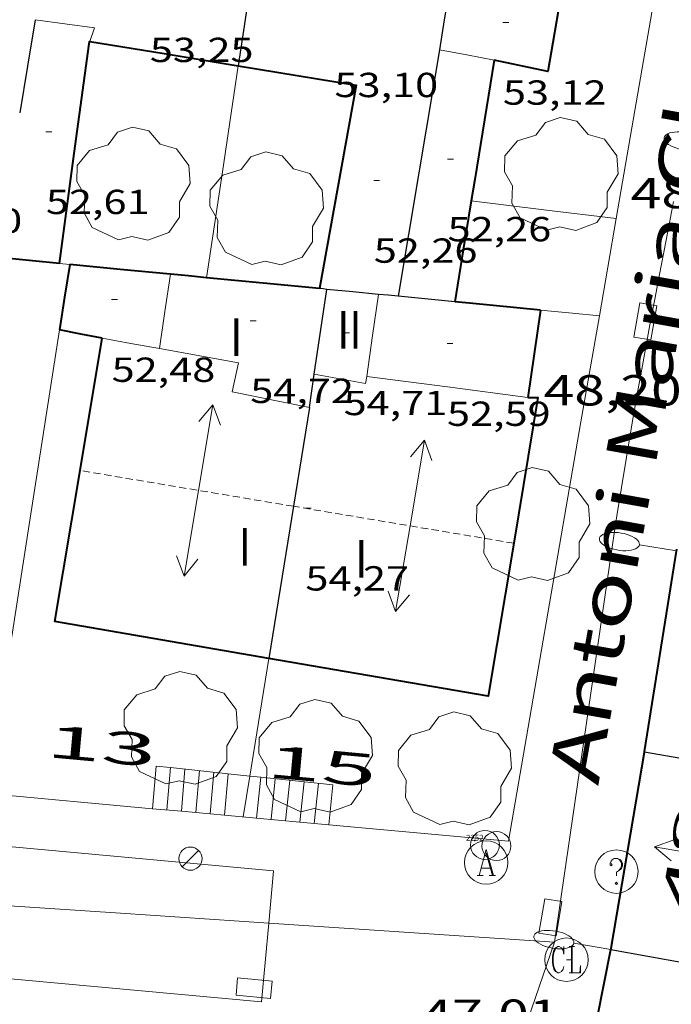
# Model space of a CAD drawing. Units: inches. Extents: x 453994 to 455009, y 4599498 to 4600017.
# Drawn here: x 454091 to 454113, y 4599602 to 4599636 of the extents above; entities that cross this region are included whole.
import ezdxf
from ezdxf.enums import TextEntityAlignment as Align

# ---------------------------------------------------------------- set-up
doc = ezdxf.new("R2010")
doc.units = ezdxf.units.IN
doc.header["$MEASUREMENT"] = 0
doc.linetypes.add('DGN Style 1', pattern=[6.793133050000001, 0.01130305, -6.78183])
doc.linetypes.add('TRAZOS2', pattern=[0.375, 0.25, -0.125])
for name, color, linetype, lineweight in [('ARBRE', 7, 'Continuous', 0), ('CARENER', 7, 'Continuous', 0), ('COTA ALTIMETRICA', 7, 'Continuous', 0), ('COTA EDIFICI', 7, 'Continuous', 0), ('EIX VIA URBANA PAVIMENTADA', 7, 'Continuous', 0), ('EMBORNAL', 7, 'Continuous', 0), ('ESCALES', 7, 'Continuous', 0), ('FACANA EXTERIOR', 7, 'Continuous', 0), ('FANAL', 7, 'Continuous', 0), ('LINIA VOLUMETRICA', 7, 'Continuous', 0), ('MITGERES', 7, 'Continuous', 0), ('MUR', 7, 'Continuous', 0), ('PAL', 7, 'Continuous', 0), ('REGISTRE AIGUA', 7, 'Continuous', 0), ('REGISTRE CLAVEGUERAM', 7, 'Continuous', 0), ('REGISTRE SENSE IDENTIFICAR', 7, 'Continuous', 0), ('TEXT DE CARRER', 7, 'Continuous', 0), ('TEXT DE NUMERO DE PLANTES', 7, 'Continuous', 0), ('TEXT DE NUMERO DE POLICIA', 7, 'Continuous', 0), ('VORERA', 7, 'Continuous', 0)]:
    doc.layers.add(name, color=color, linetype=linetype, lineweight=lineweight)
for name, color, linetype in [('Identificador', 7, 'Continuous'), ('PLAQUES_CARRER', 7, 'Continuous'), ('Punt', 7, 'Continuous')]:
    doc.layers.add(name, color=color, linetype=linetype)
doc.styles.get("Standard").update_dxf_attribs({"font": 'txt.shx'})
doc.styles.add('Style-Arial', font='ARIAL.TTF')

# ---------------------------------------------------------------- blocks, each defined once
blk = doc.blocks.new('ARBRE')
at = {"color": 0, "linetype": 'ByBlock', "lineweight": -2, "flags": 128}
blk.add_lwpolyline([(-0.507, -1.872), (-1.415, -1.448), (-1.697, -0.9400000000000001), (-1.675, -0.342), (-1.951, 0.138), (-1.943, 0.686), (-1.511, 1.208), (-0.871, 1.406), (-0.543, 1.846), (-0.027, 2.012), (0.541, 1.882), (0.933, 1.428), (1.495, 1.262), (1.921, 0.6940000000000001), (1.969, 0.068), (1.593, -0.562), (1.593, -1.098), (1.229, -1.618), (0.505, -1.886), (-0.049, -1.762), (-0.507, -1.872)], dxfattribs=at)
blk = doc.blocks.new('COTA')
at = {"color": 0, "linetype": 'ByBlock', "lineweight": -2}
blk.add_line((0, 0), (0.2, 0), dxfattribs=at)
blk = doc.blocks.new('RCLAVC')
at = {"color": 0, "linetype": 'ByBlock', "lineweight": -2, "flags": 128}
for points in [[(-0.158, 0.43), (-0.122, 0.26), (-0.122, 0.6), (-0.158, 0.43), (-0.228, 0.544), (-0.332, 0.6), (-0.402, 0.6), (-0.508, 0.544), (-0.578, 0.43), (-0.612, 0.316), (-0.648, 0.146), (-0.648, -0.146), (-0.612, -0.316), (-0.578, -0.43), (-0.508, -0.544), (-0.402, -0.6), (-0.332, -0.6), (-0.228, -0.544), (-0.158, -0.43), (-0.122, -0.316)], [(-0.402, 0.6), (-0.472, 0.544), (-0.542, 0.43), (-0.578, 0.316), (-0.612, 0.146), (-0.612, -0.146), (-0.578, -0.316), (-0.542, -0.43), (-0.472, -0.544), (-0.402, -0.6)], [(0.122, 0.6), (0.368, 0.6)], [(0.226, 0.6), (0.226, -0.6)], [(0.262, 0.6), (0.262, -0.6)], [(0.122, -0.6), (0.648, -0.6), (0.648, -0.26), (0.612, -0.6)]]:
    blk.add_lwpolyline(points, dxfattribs=at)
at = {"color": 0, "linetype": 'ByBlock', "lineweight": -2}
blk.add_circle((-0.001401012718677521, -0.0007607361078262329), 1, dxfattribs=at)
blk = doc.blocks.new('EMBORN')
at = {"color": 0, "linetype": 'ByBlock', "lineweight": -2, "flags": 128}
blk.add_lwpolyline([(0, 0), (1.2, 0), (1.2, 0.6), (0, 0.6)], close=True, dxfattribs=at)
blk = doc.blocks.new('PAL')
at = {"color": 0, "linetype": 'ByBlock', "lineweight": -2}
blk.add_circle((0, 0), 0.5000000000992941, dxfattribs=at)
blk = doc.blocks.new('RAIGUC')
at = {"color": 0, "linetype": 'ByBlock', "lineweight": -2, "flags": 128}
for points in [[(0.002, 0.6), (-0.33, -0.6)], [(0.002, 0.6), (0.332, -0.6)], [(0.002, 0.43), (0.284, -0.6)], [(-0.236, -0.26), (0.19, -0.26)], [(-0.424, -0.6), (-0.14, -0.6)], [(0.142, -0.6), (0.426, -0.6)]]:
    blk.add_lwpolyline(points, dxfattribs=at)
at = {"color": 0, "linetype": 'ByBlock', "lineweight": -2}
blk.add_circle((0.0002215649485588074, -0.001705031752586365), 1, dxfattribs=at)
blk = doc.blocks.new('FANAL')
at = {"color": 0, "linetype": 'ByBlock', "lineweight": -2}
blk.add_line((0.283, 0.283), (-0.283, -0.283), dxfattribs=at)
blk.add_circle((0.0002620689868927002, 0.0006722288131713868), 0.40000000060146, dxfattribs=at)
blk = doc.blocks.new('FANALP')
at = {"color": 0, "linetype": 'ByBlock', "lineweight": -2, "flags": 128}
for points in [[(1.3, 0), (0, 0)], [(2.7, 0), (2.692, 0.046), (2.668, 0.09), (2.63, 0.132), (2.576, 0.17), (2.51, 0.206), (2.432, 0.236), (2.344, 0.262), (2.248, 0.28), (2.146, 0.294), (2.04, 0.3), (1.936, 0.298), (1.83, 0.292), (1.73, 0.278), (1.636, 0.256), (1.55, 0.23), (1.474, 0.198), (1.41, 0.162), (1.36, 0.122), (1.326, 0.08), (1.304, 0.036), (1.3, -0.01), (1.312, -0.056), (1.34, -0.1), (1.382, -0.14), (1.438, -0.18), (1.508, -0.214), (1.588, -0.242), (1.678, -0.266), (1.776, -0.284), (1.878, -0.296), (1.982, -0.3), (2.088, -0.298), (2.192, -0.288), (2.292, -0.272), (2.384, -0.252), (2.468, -0.224), (2.54, -0.19), (2.602, -0.154), (2.648, -0.112), (2.68, -0.07), (2.698, -0.024), (2.7, 0)]]:
    blk.add_lwpolyline(points, dxfattribs=at)
blk = doc.blocks.new('SENTIT')
at = {"color": 0, "linetype": 'ByBlock', "lineweight": -2}
blk.add_line((0, 0), (3, 0), dxfattribs=at)
at = {"color": 0, "linetype": 'ByBlock', "lineweight": -2, "flags": 128}
blk.add_lwpolyline([(2.35, 0.376), (3, 0), (2.35, -0.374)], dxfattribs=at)
blk = doc.blocks.new('BLOC_PLAQUES')
at = {"layer": 'Punt', "color": 2}
blk.add_point((0, 0), dxfattribs=at)
at = {"layer": 'Identificador', "color": 2}
blk.add_attdef('IDENTIFICADOR', text='', height=0.2, dxfattribs=at).set_placement((0, 0), align=Align.CENTER)
blk = doc.blocks.new('RDESCC')
at = {"color": 0, "linetype": 'ByBlock', "lineweight": -2, "flags": 128}
for points in [[(-0.24, 0.374), (-0.194, 0.316), (-0.24, 0.26), (-0.288, 0.316), (-0.288, 0.374), (-0.24, 0.486), (-0.194, 0.544), (-0.1, 0.6), (0.042, 0.6), (0.184, 0.544), (0.232, 0.486), (0.286, 0.374), (0.286, 0.26), (0.232, 0.146), (0.184, 0.09), (-0.004, -0.024), (-0.004, -0.194)], [(0.042, 0.6), (0.138, 0.544), (0.184, 0.486), (0.232, 0.374), (0.232, 0.26), (0.184, 0.146), (0.09, 0.034)], [(-0.004, -0.486), (-0.052, -0.544), (-0.004, -0.6), (0.042, -0.544), (-0.004, -0.486)]]:
    blk.add_lwpolyline(points, dxfattribs=at)
at = {"color": 0, "linetype": 'ByBlock', "lineweight": -2}
blk.add_circle((-0.001613611161708832, -0.001560736298561096), 1, dxfattribs=at)

msp = doc.modelspace()

# ---------------------------------------------------------------- linework, layer by layer
at = {"layer": 'CARENER', "color": 1, "linetype": 'TRAZOS2', "lineweight": 20}
for points, elevation in [([(454092.8899207596, 4599620.290206726), (454092.8895115855, 4599620.290275307)], 54.1590899789555), ([(454100.2564710103, 4599619.055504422), (454092.8899207596, 4599620.290206726)], 54.26730599899908), ([(454107.8653882177, 4599617.780179163), (454100.2564710103, 4599619.055504422)], 54.37908243559254), ([(454107.8655157593, 4599617.780157785), (454107.8653882177, 4599617.780179163)], 54.37908430920379)]:
    msp.add_lwpolyline(points, dxfattribs=dict(at, elevation=elevation))
at = {"layer": 'EIX VIA URBANA PAVIMENTADA', "color": 1, "linetype": 'Continuous', "lineweight": 20}
for points in [[(454113.3866138288, 4599629.57713418, 48.62107538199841), (454113.2406080028, 4599628.839134144, 48.58307532308321), (454113.1146028983, 4599628.192134095, 48.54707526726882), (454112.8955939773, 4599627.061134004, 48.48107516494241), (454112.7335872843, 4599626.212133917, 48.42707508122081), (454112.613582265, 4599625.575133841, 48.38507501610401), (454112.4365747368, 4599624.619133702, 48.31707491067681), (454112.2615672118, 4599623.663133548, 48.24507479904802), (454112.1515623977, 4599623.051133433, 48.19707472462881), (454111.945553072, 4599621.864133156, 48.10507458199202), (454111.7575443356, 4599620.751132857, 48.01807444710721), (454111.587536143, 4599619.706132527, 47.93707432152481), (454111.4315284654, 4599618.726132191, 47.86107420369442), (454111.2885212708, 4599617.807131851, 47.78907409206561), (454111.1575145272, 4599616.945131509, 47.72207398818881), (454109.2794134252, 4599604.004125695, 46.71807243158722)], [(454053.6903636846, 4599608.807554924, 47.53407369671361), (454077.3453803276, 4599606.167371348, 47.53107369206241), (454077.8333807123, 4599606.118367569, 47.52007367500802), (454078.1993810218, 4599606.084364739, 47.51207366260481), (454078.7483815315, 4599606.039360505, 47.50007364400001), (454079.2963820776, 4599605.999356284, 47.48607362229442), (454094.288397756, 4599605.002240986, 47.10207302694082), (454099.4073677293, 4599604.661415366, 46.97094865480204)], [(454099.4073677293, 4599604.661415366, 46.97094865480204), (454109.2794134252, 4599604.004125695, 46.71807243158722)], [(454109.2794134252, 4599604.004125695, 46.71807243158722), (454107.4159476885, 4599598.612332067, 46.42461970303194)]]:
    msp.add_polyline3d(points, dxfattribs=at)
at = {"layer": 'ESCALES', "color": 1, "linetype": 'Continuous', "lineweight": 0}
for points, elevation in [([(454095.515438241, 4599610.08723956), (454095.3914618482, 4599608.61465366)], 49.81907723937761), ([(454096.0134386108, 4599610.034235699), (454096.0134154947, 4599610.033962619)], 49.81907723937761), ([(454098.0024353276, 4599609.82116394), (454096.0134154947, 4599610.033962619)], 50.11850030487307), ([(454096.5114389732, 4599609.980231837), (454096.3884342204, 4599608.523307417)], 49.81907723937761), ([(454097.0084393417, 4599609.927227983), (454096.8864659549, 4599608.477675934)], 49.81907723937761), ([(454098.0024353276, 4599609.82116394), (454097.8814536739, 4599608.386511532)], 49.81907723937761), ([(454098.0024400784, 4599609.821220277), (454098.0024353276, 4599609.82116394)], 49.81907723937761), ([(454098.7494647408, 4599609.741241725), (454098.0024353276, 4599609.82116394)], 50.18140551949611), ([(454099.133435763, 4599609.700161931), (454098.7494647408, 4599609.741241725)], 50.21373862330164), ([(454098.9864360368, 4599608.28526902), (454099.133435763, 4599609.700161931)], 50.40907815411361), ([(454101.6194427501, 4599609.434192236), (454099.133435763, 4599609.700161931)], 50.42307817582696), ([(454098.9864299495, 4599608.28521043), (454098.9864360368, 4599608.28526902)], 50.40907815411361), ([(454100.4804312263, 4599608.148198881), (454100.4804503012, 4599608.148381987)], 50.40907815411361), ([(454101.4754320784, 4599608.057191191), (454101.4754348689, 4599608.057217874)], 50.40907815411361)]:
    msp.add_lwpolyline(points, dxfattribs=dict(at, elevation=elevation))
at = {"layer": 'ESCALES', "color": 1, "linetype": 'Continuous', "lineweight": 0, "flags": 128}
for points, elevation in [([(454096.0134154947, 4599610.033962619), (454095.5154382413, 4599610.087239563)], 49.95101062203934), ([(454096.0134154947, 4599610.033962619), (454095.8894273029, 4599608.569234368)], 49.81907723937761), ([(454097.50543971, 4599609.87422413), (454097.3834285797, 4599608.43222282)], 49.81907723937761), ([(454099.133435763, 4599609.700161931), (454099.1334409138, 4599609.700211508)], 50.40907815411361), ([(454099.4854304728, 4599608.252206592), (454099.6304412594, 4599609.644207651)], 50.40907815411361), ([(454099.9834308503, 4599608.200202733), (454100.128441637, 4599609.592203791)], 50.40907815411361), ([(454100.4804503012, 4599608.148381987), (454100.625442013, 4599609.54019994)], 50.40907815411361), ([(454100.978431657, 4599608.103195033), (454101.1224423814, 4599609.487196087)], 50.40907815411361), ([(454101.4754348689, 4599608.057217874), (454101.6194427498, 4599609.434192233)], 50.40907815411361), ([(454095.3914618482, 4599608.61465366), (454095.3914268722, 4599608.614238217)], 49.81907723937761), ([(454096.3884342204, 4599608.523307417), (454096.3884277274, 4599608.523230512)], 49.81907723937761), ([(454096.8864659549, 4599608.477675934), (454096.8864281506, 4599608.477226661)], 49.81907723937761), ([(454097.8814536739, 4599608.386511532), (454097.8814290027, 4599608.386218971)], 49.81907723937761)]:
    msp.add_lwpolyline(points, dxfattribs=dict(at, elevation=elevation))
at = {"layer": 'FACANA EXTERIOR', "color": 1, "linetype": 'Continuous', "lineweight": 40, "extrusion": (0.0315186385835786, -0.0140529429065126, 0.9994043677198455), "elevation": -50272.19973782441, "flags": 128}
msp.add_lwpolyline([(4385911.106902733, 1457439.822370443), (4385908.393794557, 1457439.126909919), (4385907.995529348, 1457440.981471318)], dxfattribs=at)
at = {"layer": 'FACANA EXTERIOR', "color": 1, "linetype": 'Continuous', "lineweight": 40, "extrusion": (0.04532252979471792, -0.08991574766373085, 0.9949175979019969), "elevation": -392945.5614097925, "flags": 128}
msp.add_lwpolyline([(2475827.90393939, 3883131.853352557), (2475827.951121701, 3883131.922871269), (2475827.964058903, 3883131.912940023)], dxfattribs=at)
at = {"layer": 'FACANA EXTERIOR', "color": 1, "linetype": 'Continuous', "lineweight": 40, "extrusion": (-2.168511703253015e-06, -0.2888078417097735, 0.9573870850195547), "elevation": -1328360.273088124, "flags": 128}
msp.add_lwpolyline([(454058.6932830088, 4403650.015961341), (454061.2542869461, 4403649.576221908), (454063.8142908819, 4403649.136482473)], dxfattribs=at)
at = {"layer": 'FACANA EXTERIOR', "color": 1, "linetype": 'Continuous', "lineweight": 40, "extrusion": (-0.7009467429620142, 0.03630030723916002, 0.7122892328438544), "elevation": -151288.7502802706, "flags": 128}
msp.add_lwpolyline([(-4616956.679478391, 153606.6995416318), (-4616960.504079022, 153607.1469083802), (-4616964.309601619, 153607.5928503937)], dxfattribs=at)
at = {"layer": 'FACANA EXTERIOR', "color": 1, "linetype": 'Continuous', "lineweight": 40, "extrusion": (0.0946975452164644, -0.07331537993405017, 0.992802714538544), "elevation": -294168.1037324054, "flags": 128}
msp.add_lwpolyline([(3915013.581023002, 2439053.964335089), (3915009.91343673, 2439051.960345792), (3915009.258614461, 2439051.601297708)], dxfattribs=at)
at = {"layer": 'FACANA EXTERIOR', "color": 1, "linetype": 'Continuous', "lineweight": 40, "extrusion": (0.03781571470672327, -0.0695557405780891, 0.9968610588611904), "elevation": -302705.6486030378, "flags": 128}
msp.add_lwpolyline([(2595949.247476927, 3812119.813783111), (2595952.501866627, 3812117.274967144), (2595948.035057709, 3812111.692098204)], dxfattribs=at)
at = {"layer": 'FACANA EXTERIOR', "color": 1, "linetype": 'Continuous', "lineweight": 40, "extrusion": (-0.9700890374781681, 0.1470343971554064, 0.1931531656945539), "elevation": 235790.3854255404, "flags": 128}
msp.add_lwpolyline([(-4615740.2861234, -46363.64180864934), (-4615738.572855681, -46363.74270889395), (-4615736.759308043, -46363.84870511061)], dxfattribs=at)
at = {"layer": 'FACANA EXTERIOR', "color": 1, "linetype": 'Continuous', "lineweight": 40, "extrusion": (0.09617263194692362, 0.9269725853960904, 0.3625915757274148), "elevation": 4307418.686008221, "flags": 128}
msp.add_lwpolyline([(22991.92467324104, -1675824.548995807), (22992.85093665542, -1675824.530754421), (22994.13889048487, -1675824.506074897)], dxfattribs=at)
at = {"layer": 'FACANA EXTERIOR', "color": 1, "linetype": 'Continuous', "lineweight": 40, "extrusion": (-0.726258687340078, 5.481433067421979e-06, 0.6874215002696823), "elevation": -329726.6431872719, "flags": 128}
msp.add_lwpolyline([(-4599630.83141869, 312167.9737085716), (-4599629.701416944, 312167.7162241613), (-4599628.570415201, 312167.4587397506)], dxfattribs=at)
at = {"layer": 'FACANA EXTERIOR', "color": 1, "linetype": 'Continuous', "lineweight": 40, "extrusion": (-1.443140904987932e-06, -0.1871123415605036, 0.9823385219127176), "elevation": -860596.4919966297, "flags": 128}
msp.add_lwpolyline([(454060.5310217573, 4518404.039604457), (454058.7930190417, 4518404.210624973), (454057.0560163275, 4518404.381645495)], dxfattribs=at)
at = {"layer": 'FACANA EXTERIOR', "color": 1, "linetype": 'Continuous', "lineweight": 40, "extrusion": (0.08412653025895478, 0.7454037747176735, 0.661283554568865), "elevation": 3466815.336146411, "flags": 128}
msp.add_lwpolyline([(64608.074241661, -3056106.935228404), (64608.70412831503, -3056106.920564373), (64609.33290913451, -3056106.90456725)], dxfattribs=at)
at = {"layer": 'FACANA EXTERIOR', "color": 1, "linetype": 'Continuous', "lineweight": 40, "extrusion": (-0.05212422260342009, -0.6796047951412207, 0.7317242566971855), "elevation": -3149559.908816586, "flags": 128}
msp.add_lwpolyline([(101023.0097583457, 3381248.171258324), (101021.0550772392, 3381248.224075247), (101019.0994755245, 3381248.275425034)], dxfattribs=at)
at = {"layer": 'FACANA EXTERIOR', "color": 1, "linetype": 'Continuous', "lineweight": 40, "extrusion": (0.07419438374812991, 0.6213378950930257, 0.7800220596506252), "elevation": 2891654.591819367, "flags": 128}
msp.add_lwpolyline([(94464.58222751739, -3604467.057361109), (94467.05099347455, -3604466.985447526), (94467.55824187142, -3604466.97106481)], dxfattribs=at)
at = {"layer": 'FACANA EXTERIOR', "color": 1, "linetype": 'Continuous', "lineweight": 40, "extrusion": (-0.03066041821048565, -0.03065996192613082, 0.9990595104846589), "elevation": -154894.3823512351, "flags": 128}
msp.add_lwpolyline([(-2931349.801443152, 3570149.671277591), (-2931348.888567063, 3570148.448952568), (-2931347.974276755, 3570147.226627545)], dxfattribs=at)
at = {"layer": 'FACANA EXTERIOR', "color": 1, "linetype": 'Continuous', "lineweight": 40, "extrusion": (-0.2018873780716392, -0.5842084074419944, 0.7860928846195264), "elevation": -2778773.337926046, "flags": 128}
msp.add_lwpolyline([(-1073146.535900671, 3534052.225692739), (-1073147.279807463, 3534052.089794032), (-1073148.02309571, 3534051.955513166)], dxfattribs=at)
at = {"layer": 'FACANA EXTERIOR', "color": 1, "linetype": 'Continuous', "lineweight": 40, "extrusion": (-0.9725869721235054, 0.1618169089450194, 0.1670026036776407), "elevation": 302639.7648791707, "flags": 128}
msp.add_lwpolyline([(-4611769.97817743, -51208.16583141815), (-4611769.995439305, -51208.16481717306), (-4611777.071525617, -51208.45184854998)], dxfattribs=at)
at = {"layer": 'FACANA EXTERIOR', "color": 1, "linetype": 'Continuous', "lineweight": 40, "extrusion": (0.6275658687644232, -0.1505578317396788, 0.763867409740592), "elevation": -407481.7785816756, "flags": 128}
msp.add_lwpolyline([(4578628.731752075, 482378.6607851036), (4578628.78877318, 482378.6638840907), (4578635.634706638, 482379.2697360227)], dxfattribs=at)
at = {"layer": 'FACANA EXTERIOR', "color": 1, "linetype": 'Continuous', "lineweight": 40, "extrusion": (-0.210003955853183, 1.593410869182799e-06, 0.9777005362192842), "elevation": -95306.77431081695, "flags": 128}
msp.add_lwpolyline([(-4599600.123548753, 443960.1913594313), (-4599603.657554231, 443960.9103946203), (-4599607.192559713, 443961.6294298096)], dxfattribs=at)
at = {"layer": 'FACANA EXTERIOR', "color": 1, "linetype": 'Continuous', "lineweight": 40}
for points in [[(454092.8899207596, 4599620.290206726, 53.11388540568746), (454093.6525474282, 4599624.858276596, 53.36808274174721)], [(454108.3575547174, 4599622.814161853, 53.08008229523202), (454108.7015552052, 4599622.808159233, 53.11208234484481), (454107.8653882177, 4599617.780179163, 52.90926625362965)], [(454099.40538459, 4599613.805671135, 52.76092071866197), (454092.0204707221, 4599615.082273823, 52.82408189832962), (454092.8899207596, 4599620.290206726, 53.11388540568746)], [(454107.8653882177, 4599617.780179163, 52.90926625362965), (454106.986474296, 4599612.495156256, 52.69608169987841), (454099.40538459, 4599613.805671135, 52.76092071866197)]]:
    msp.add_polyline3d(points, dxfattribs=at)
at = {"layer": 'LINIA VOLUMETRICA', "color": 1, "linetype": 'Continuous', "lineweight": 20, "extrusion": (-0.0170472490765989, -0.2082721107297014, 0.9779223482419835), "elevation": -965664.2400083735, "flags": 128}
msp.add_lwpolyline([(77350.51655535499, 4519331.062037809), (77350.6360171762, 4519331.550150148), (77348.57159119414, 4519331.669785526)], dxfattribs=at)
at = {"layer": 'LINIA VOLUMETRICA', "color": 1, "linetype": 'Continuous', "lineweight": 20, "extrusion": (-0.7043600812871837, 0.0880504493588327, 0.7043606989723517), "elevation": 85192.61668515866, "flags": 128}
msp.add_lwpolyline([(-4620438.495426836, -84459.11861929353), (-4620438.536854503, -84459.10594040038), (-4620438.578158134, -84459.09467027325)], dxfattribs=at)
at = {"layer": 'LINIA VOLUMETRICA', "color": 1, "linetype": 'Continuous', "lineweight": 20, "extrusion": (0.1909326531098711, 0.9816031387360301, 2.161115617778677e-14), "elevation": 4601719.507593618, "flags": 128}
msp.add_lwpolyline([(432467.3679810156, 53.39208267950842), (432468.3317106873, 53.39808268881082), (432469.2954403588, 53.40508269966363)], dxfattribs=at)
at = {"layer": 'LINIA VOLUMETRICA', "color": 1, "linetype": 'Continuous', "lineweight": 20, "elevation": 54.83208501153281, "flags": 128}
msp.add_lwpolyline([(454095.6345477771, 4599624.499261001), (454095.8205578154, 4599625.784261581), (454096.0065678461, 4599627.068262161)], dxfattribs=at)
at = {"layer": 'LINIA VOLUMETRICA', "color": 1, "linetype": 'Continuous', "lineweight": 20, "extrusion": (-1.178710970561709e-07, -0.01553484829982766, 0.9998793269631528), "elevation": -71399.51004229997, "flags": 128}
msp.add_lwpolyline([(454103.1935802096, 4599072.177655693), (454102.9905691484, 4599070.761484144), (454102.7865580855, 4599069.345312604)], dxfattribs=at)
at = {"layer": 'LINIA VOLUMETRICA', "color": 1, "linetype": 'Continuous', "lineweight": 20, "extrusion": (-0.1007996122046668, 0.7035056789552723, 0.7035049380473959), "elevation": 3190127.289489788, "flags": 128}
msp.add_lwpolyline([(-1101883.321204151, -3157798.427435277), (-1101884.276654738, -3157797.974354002), (-1101885.232247166, -3157797.522679811)], dxfattribs=at)
at = {"layer": 'LINIA VOLUMETRICA', "color": 1, "linetype": 'Continuous', "lineweight": 20, "extrusion": (0.008157723364461664, -0.0177057018431258, 0.9998099617786128), "elevation": -77680.1244847896, "flags": 128}
msp.add_lwpolyline([(2337191.380552642, 3986759.125244295), (2337191.247495287, 3986758.920059194), (2337189.766851197, 3986759.9459847)], dxfattribs=at)
at = {"layer": 'LINIA VOLUMETRICA', "color": 1, "linetype": 'Continuous', "lineweight": 20, "extrusion": (0.1356840880431078, 0.9814181986869585, 0.1356766285620198), "elevation": 4575776.017008337, "flags": 128}
msp.add_lwpolyline([(180090.6877950598, -626566.5344698441), (180093.4964089853, -626566.3810509706), (180096.3060134913, -626566.226622763)], dxfattribs=at)
at = {"layer": 'LINIA VOLUMETRICA', "color": 1, "linetype": 'Continuous', "lineweight": 20}
msp.add_polyline3d([(454095.6345477771, 4599624.499261001, 54.01108373865441), (454098.3615482567, 4599624.005239544, 54.89608511075841), (454098.1445403251, 4599623.004239639, 54.90408512316161), (454100.8065403625, 4599622.465218605, 54.90408512316161)], dxfattribs=at)
at = {"layer": 'MITGERES', "color": 1, "linetype": 'Continuous', "lineweight": 30, "extrusion": (0.6275634595659351, -0.2507954486218757, 0.7370656328768742), "elevation": -868552.1512317675, "flags": 128}
msp.add_lwpolyline([(4439711.399069728, 947343.2562222355), (4439709.729352553, 947342.7205767449), (4439707.318467649, 947341.9481818675)], dxfattribs=at)
at = {"layer": 'MITGERES', "color": 1, "linetype": 'Continuous', "lineweight": 30, "extrusion": (0.8246995795357354, -0.1718931689061573, 0.5388166125844495), "elevation": -416116.732440293, "flags": 128}
msp.add_lwpolyline([(4595525.412597463, 266212.9073606551), (4595523.839419735, 266212.789842326), (4595522.796970719, 266212.7126838276)], dxfattribs=at)
at = {"layer": 'MITGERES', "color": 1, "linetype": 'Continuous', "lineweight": 30, "extrusion": (-0.7535758258256695, -0.1045805066940713, 0.6489887459353758), "elevation": -823187.7246295278, "flags": 128}
msp.add_lwpolyline([(-4493551.843273891, 702283.9665180844), (-4493550.290488457, 702283.2159891926), (-4493548.736575046, 702282.4667747116)], dxfattribs=at)
at = {"layer": 'MITGERES', "color": 1, "linetype": 'Continuous', "lineweight": 30, "extrusion": (-4.820451321062154e-07, -0.06353125186997184, 0.9979798495138076), "elevation": -292167.7575408972, "flags": 128}
msp.add_lwpolyline([(454070.3967714813, 4590349.681355242), (454069.6867703808, 4590345.415731437), (454068.9757692782, 4590341.150107635)], dxfattribs=at)
at = {"layer": 'MITGERES', "color": 1, "linetype": 'Continuous', "lineweight": 30, "extrusion": (-0.9890388388944891, 0.1476555964338665, 2.133841115626282e-14), "elevation": 230036.6642572625, "flags": 128}
msp.add_lwpolyline([(-4616256.94746209, 54.8430850236786), (-4616258.430720941, 54.7660849042978), (-4616259.913979792, 54.6880847833666)], dxfattribs=at)
at = {"layer": 'MITGERES', "color": 1, "linetype": 'Continuous', "lineweight": 30, "extrusion": (-0.09612203965789051, -0.9907181985624799, 0.09611453859391807), "elevation": -4600577.884647002, "flags": 128}
msp.add_lwpolyline([(7797.149728642253, 444291.3399716148), (7797.01808529906, 444291.3429855735), (7796.885446627392, 444291.3449948789)], dxfattribs=at)
at = {"layer": 'MITGERES', "color": 1, "linetype": 'Continuous', "lineweight": 30, "extrusion": (0.09629596482760981, 0.99535274508986, -9.18278003233478e-09), "elevation": 4621979.04311022, "flags": 128}
msp.add_lwpolyline([(-9067.400726936583, 51.98452314774386), (-9066.507575508382, 52.00052317255025), (-9065.61442408053, 52.01752319890706)], dxfattribs=at)
at = {"layer": 'MITGERES', "color": 1, "linetype": 'Continuous', "lineweight": 30, "extrusion": (0.01742936690005597, -0.001686846410233197, 0.9998466741049108), "elevation": 207.8020500041768, "flags": 128}
msp.add_lwpolyline([(4621979.36609172, -8899.654281987992), (4621979.366091721, -8899.311635867363), (4621979.366091721, -8898.96898974656)], dxfattribs=at)
at = {"layer": 'MITGERES', "color": 1, "linetype": 'Continuous', "lineweight": 30, "extrusion": (0.01824989573689061, -0.001765354861495572, 0.9998318982848096), "elevation": 219.2970696791615, "flags": 128}
msp.add_lwpolyline([(4621978.923737734, -9128.19151194009), (4621978.923737735, -9126.228059635041)], dxfattribs=at)
at = {"layer": 'MITGERES', "color": 1, "linetype": 'Continuous', "lineweight": 30, "extrusion": (0.007745941559823525, 0.05195399280052031, 0.9986194385357393), "elevation": 242541.0190394682, "flags": 128}
msp.add_lwpolyline([(229134.9308363663, -4609924.663767584), (229134.9308363665, -4609925.825049278)], dxfattribs=at)
at = {"layer": 'MITGERES', "color": 1, "linetype": 'Continuous', "lineweight": 30}
for points, elevation in [([(454100.8065403626, 4599622.465218605), (454100.2564710103, 4599619.055504422)], 54.90408512344584), ([(454111.2224144876, 4599603.747110553), (454115.0488839333, 4599603.064659178)], 51.55107992747799)]:
    msp.add_lwpolyline(points, dxfattribs=dict(at, elevation=elevation))
at = {"layer": 'MITGERES', "color": 1, "linetype": 'Continuous', "lineweight": 30, "flags": 128}
for points, elevation in [([(454100.2564710103, 4599619.055504422), (454099.409472488, 4599613.805215776)], 54.06031763625192), ([(454116.2108292882, 4599609.895778793), (454112.3804680376, 4599610.568112342)], 51.76605243715123)]:
    msp.add_lwpolyline(points, dxfattribs=dict(at, elevation=elevation))
at = {"layer": 'MUR', "color": 1, "linetype": 'Continuous', "lineweight": 20, "extrusion": (0.1511892710293392, -0.1511915796332456, 0.9768740505170671), "elevation": -626717.269200412, "flags": 128}
msp.add_lwpolyline([(3573511.722029629, 2863571.799821418), (3573514.812090951, 2863574.030719684), (3573517.903566487, 2863576.261617948)], dxfattribs=at)
at = {"layer": 'MUR', "color": 1, "linetype": 'Continuous', "lineweight": 20, "extrusion": (-0.1794639146989765, -0.1794611913448275, 0.9672571447769274), "elevation": -906898.0720259061, "flags": 128}
msp.add_lwpolyline([(-2931363.67034228, 3456513.214064525), (-2931361.469822565, 3456510.140754048), (-2931359.267888635, 3456507.067443571)], dxfattribs=at)
at = {"layer": 'MUR', "color": 1, "linetype": 'Continuous', "lineweight": 20, "extrusion": (-2.256406827131381e-06, -0.2973836590352996, 0.9547580632462265), "elevation": -1367806.892323109, "flags": 128}
msp.add_lwpolyline([(454076.5027796698, 4391551.303414457), (454074.0007757907, 4391551.622867608), (454071.49777191, 4391551.942320759)], dxfattribs=at)
at = {"layer": 'MUR', "color": 1, "linetype": 'Continuous', "lineweight": 20, "flags": 128}
for points, elevation in [([(454110.8230694049, 4599625.637196832), (454111.402606299, 4599628.990148325)], 51.91245980984931), ([(454110.8230694049, 4599625.637196832), (454109.8915791986, 4599625.727154737), (454108.7925782992, 4599625.833163241)], 51.8030896293556), ([(454099.40538459, 4599613.805671135), (454099.4054724899, 4599613.80621581)], 50.37007809364802), ([(454101.4754348689, 4599608.057217874), (454107.6864373906, 4599607.488143181)], 50.30714895076223)]:
    msp.add_lwpolyline(points, dxfattribs=dict(at, elevation=elevation))
at = {"layer": 'MUR', "color": 1, "linetype": 'Continuous', "lineweight": 20, "extrusion": (0.01931136963419724, -0.001882871977420706, 0.999811745178045), "elevation": 160.7674446576896, "flags": 128}
msp.add_lwpolyline([(4621984.523502519, -5597.042550239028), (4621984.523502519, -5596.681779669973)], dxfattribs=at)
at = {"layer": 'MUR', "color": 1, "linetype": 'Continuous', "lineweight": 20}
for points, elevation in [([(454107.6864373907, 4599607.488143184), (454110.1885511221, 4599621.966146647), (454110.8230694049, 4599625.637196832)], 49.5890768827885), ([(454110.8235799609, 4599625.637147526), (454110.8230694049, 4599625.637196832)], 51.80308031663299), ([(454092.1775473043, 4599625.143288233), (454091.1044935676, 4599618.280285735), (454089.6744508676, 4599609.138467046)], 53.14508239602037), ([(454098.7494647408, 4599609.741241725), (454099.40538459, 4599613.805671135)], 50.37007809364802), ([(454098.5214295549, 4599608.328214025), (454098.7494647408, 4599609.741241725)], 50.37007809364802), ([(454089.6744508676, 4599609.138467046), (454095.3914618482, 4599608.61465366)], 50.55808584067554), ([(454095.3914618482, 4599608.61465366), (454096.3884342204, 4599608.523307417)], 50.43651894803997), ([(454096.3884342204, 4599608.523307417), (454096.8864659549, 4599608.477675934)], 50.41531926279629), ([(454096.8864659549, 4599608.477675934), (454097.8814536739, 4599608.386511532)], 50.4047290836608), ([(454097.8814536739, 4599608.386511532), (454098.9864360368, 4599608.28526902)], 50.38357160021222), ([(454098.9864360368, 4599608.28526902), (454100.4804503012, 4599608.148381987)], 50.36007518351359), ([(454100.4804503012, 4599608.148381987), (454101.4754348689, 4599608.057217874)], 50.32830636720475)]:
    msp.add_lwpolyline(points, dxfattribs=dict(at, elevation=elevation))
at = {"layer": 'VORERA', "color": 1, "linetype": 'Continuous', "lineweight": 0, "elevation": 47.26707328275682, "flags": 128}
msp.add_lwpolyline([(454099.5734171186, 4599606.474203168), (454081.1244013463, 4599608.165345772)], dxfattribs=at)
at = {"layer": 'VORERA', "color": 1, "linetype": 'Continuous', "lineweight": 0}
for points in [[(454099.4073677293, 4599604.661415366, 47.26707328275682), (454099.158382096, 4599601.943199292, 47.26707328275682), (454078.1633641443, 4599603.867361576, 47.26707328275682), (454052.8463435742, 4599606.329557486, 47.62407383624961)], [(454099.5734171186, 4599606.474203168, 47.26707328275682), (454099.4073677293, 4599604.661415366, 47.26707328275682)]]:
    msp.add_polyline3d(points, dxfattribs=at)

# ---------------------------------------------------------------- block references
at = {"layer": 'ARBRE', "color": 3, "linetype": 'Continuous', "lineweight": 0, "xscale": 1.000001550400009, "yscale": 1.000001550399986, "zscale": 1.0000015504, "rotation": 359.9995652666707}
for p in [(454109.5016145585, 4599630.467165036, 48.19907472772961), (454094.7255891083, 4599630.132276631, 50.33607804093441), (454099.3255897755, 4599629.280240407, 50.32007801612801), (454108.53052135, 4599618.381153666, 49.82407724712962), (454096.3584490702, 4599611.342235109, 47.26707328275682), (454101.018448973, 4599610.377198256, 47.26707328275682), (454105.8244531312, 4599609.943161116, 47.26707328275682)]:
    msp.add_blockref('ARBRE', p, dxfattribs=at)
at = {"layer": 'CARENER', "color": 1, "linetype": 'Continuous', "lineweight": 20, "xscale": 1.000001550399999, "yscale": 1.000001550399986, "zscale": 1.0000015504}
for p, rotation in [((454096.9765127242, 4599619.605243231, 54.21908406113761), 80.48513450813743), ((454104.283514758, 4599618.38018589, 54.32608422703041), 80.48513450813743), ((454096.9765127242, 4599619.605243231, 54.21908406113761), 260.4851345081374), ((454104.283514758, 4599618.38018589, 54.32608422703041), 260.4851345081374)]:
    msp.add_blockref('SENTIT', p, dxfattribs=dict(at, rotation=rotation))
at = {"layer": 'CARENER', "color": 1, "linetype": 'Continuous', "lineweight": 20, "zscale": 1.0000015504, "rotation": 170.3465723268156}
msp.add_blockref('SENTIT', (454115.6824444911, 4599606.79008143, 52.59208153863681), dxfattribs=at)
at = {"layer": 'COTA ALTIMETRICA', "color": 7, "linetype": 'Continuous', "lineweight": 0, "xscale": 1.000001550400009, "yscale": 1.000001550399986, "zscale": 1.0000015504, "rotation": 359.9995652666707}
for p in [(454112.7845826136, 4599625.586132561, 48.19907472772961), (454109.6864094734, 4599603.400121669, 47.00007286880001)]:
    msp.add_blockref('COTA', p, dxfattribs=at)
at = {"layer": 'COTA EDIFICI', "color": 7, "linetype": 'Continuous', "lineweight": 0, "xscale": 1.000001550400009, "yscale": 1.000001550399986, "zscale": 1.0000015504, "rotation": 359.9995652666707}
for p in [(454107.4936516138, 4599635.76118848, 53.12008235724802), (454091.7095984922, 4599631.985302389, 52.60808156344321), (454105.581612859, 4599631.044195674, 52.26408103010561), (454103.0336032939, 4599630.304213861, 52.26408103010561), (454093.9785580477, 4599626.191276189, 52.48008136499201), (454098.7675599335, 4599625.461238721, 54.72008483788802), (454101.9905617512, 4599625.042213617, 54.71208482548482), (454105.5615644726, 4599624.671185947, 52.59208153863681), (454100.6715137562, 4599618.986214236, 54.27408414640961)]:
    msp.add_blockref('COTA', p, dxfattribs=at)
at = {"layer": 'EMBORNAL', "color": 7, "linetype": 'Continuous', "lineweight": 0, "zscale": 1.0000015504}
for p, xscale, yscale, rotation in [((454112.6065763587, 4599624.79813269, 48.38507501610401), 1.000003385885771, 1.000003385885776, 80.19366725207846), ((454098.2753824873, 4599602.175206351, 47.26607328120641), 1.000001550400008, 1.000001550399986, 354.7637099133362)]:
    msp.add_blockref('EMBORN', p, dxfattribs=dict(at, xscale=xscale, yscale=yscale, rotation=rotation))
at = {"layer": 'EMBORNAL', "color": 7, "linetype": 'Continuous', "lineweight": 0, "zscale": 1.0000015504, "rotation": 80.3766184060805}
msp.add_blockref('EMBORN', (454109.3264151446, 4599604.221125674, 46.7710725137584), dxfattribs=at)
at = {"layer": 'FANAL', "color": 7, "linetype": 'Continuous', "lineweight": 0, "zscale": 1.0000015504, "rotation": 169.9994369163579}
msp.add_blockref('FANALP', (454115.7236306543, 4599631.317119145, 59.92209290306882), dxfattribs=at)
at = {"layer": 'FANAL', "color": 7, "linetype": 'Continuous', "lineweight": 0, "yscale": 1.000001550399986, "zscale": 1.0000015504}
for name, p, xscale, rotation in [('FANALP', (454113.4895225283, 4599617.52311471, 52.32708112778081), 1.000001550399987, 170.9417458713688), ('FANAL', (454096.6994158041, 4599606.888225617, 47.26507327965601), 1.000001550400009, 359.9995652666707), ('FANALP', (454111.2224144876, 4599603.747110553, 52.21408095258561), 1.000001550399994, 170.0511976609501)]:
    msp.add_blockref(name, p, dxfattribs=dict(at, xscale=xscale, rotation=rotation))
at = {"layer": 'PAL', "color": 7, "linetype": 'Continuous', "lineweight": 20, "xscale": 1.000001550400009, "yscale": 1.000001550399986, "zscale": 1.0000015504, "rotation": 359.9995652666707}
for p in [(454106.8714351709, 4599607.362149172, 46.84007262073602), (454107.2694355072, 4599607.325146094, 46.84307262538722)]:
    msp.add_blockref('PAL', p, dxfattribs=at)
at = {"layer": 'PLAQUES_CARRER', "xscale": 1.000001550400009, "yscale": 1.000001550399986, "zscale": 1.0000015504, "rotation": 359.9995652666707}
msp.add_blockref('BLOC_PLAQUES', (454106.521743322, 4599607.511733122), dxfattribs=at).add_auto_attribs({'IDENTIFICADOR': '2252'})
at = {"layer": 'REGISTRE AIGUA', "color": 5, "linetype": 'Continuous', "lineweight": 0, "xscale": 0.7500011627999923, "yscale": 0.7500011628000038, "zscale": 0.7500011628000001, "rotation": 359.9995652666702}
msp.add_blockref('RAIGUC', (454106.9154306335, 4599606.755147896, 46.81307257887521), dxfattribs=at)
at = {"layer": 'REGISTRE CLAVEGUERAM', "color": 7, "linetype": 'Continuous', "lineweight": 0, "xscale": 0.7500011627999923, "yscale": 0.7500011628000038, "zscale": 0.7500011628000001, "rotation": 359.9995652666702}
msp.add_blockref('RCLAVC', (454109.6864094734, 4599603.400121669, 47.00007286880001), dxfattribs=at)
at = {"layer": 'REGISTRE SENSE IDENTIFICAR', "color": 7, "linetype": 'Continuous', "lineweight": 0, "xscale": 0.7500011627999923, "yscale": 0.7500011628000038, "zscale": 0.7500011628000001, "rotation": 359.9995652666702}
msp.add_blockref('RDESCC', (454111.4124352306, 4599606.442113289, 46.7710725137584), dxfattribs=at)

# ---------------------------------------------------------------- texts
at = {"layer": 'COTA ALTIMETRICA', "color": 7, "linetype": 'Continuous', "lineweight": 0, "style": 'Style-Arial', "width": 1.333331428571429}
for s, p in [('48,54', (454111.9056177469, 4599630.396146687, 48.53607525021441)), ('48,20', (454108.8955614091, 4599623.586158968, 48.19907472772961)), ('47,01', (454104.6763912731, 4599602.025157551, 47.00007286880001))]:
    msp.add_text(s, height=1.05000162792, rotation=359.99956526667, dxfattribs=at).set_placement(p, align=Align.TOP_LEFT)
at = {"layer": 'COTA EDIFICI', "color": 7, "linetype": 'Continuous', "lineweight": 0, "style": 'Style-Arial', "width": 1.25}
for s, p in [('53,25', (454095.2996287099, 4599635.234280186, 53.24808255569921)), ('53,10', (454101.6756294066, 4599634.02322993, 53.09608232003841)), ('53,12', (454107.4936364387, 4599633.76118538, 53.12008235724802)), ('52,61', (454091.7095833171, 4599629.985299287, 52.60808156344321)), ('54,40', (454087.3095715711, 4599629.336331666, 54.40008434176001)), ('52,26', (454105.581597684, 4599629.044192573, 52.26408103010561)), ('52,26', (454103.0335881188, 4599628.304210761, 52.26408103010561)), ('52,48', (454093.9785428726, 4599624.191273089, 52.48008136499201)), ('54,72', (454098.7675447584, 4599623.46123562, 54.72008483788802)), ('54,71', (454101.9905465761, 4599623.042210517, 54.71208482548482)), ('52,59', (454105.5615492975, 4599622.671182846, 52.59208153863681)), ('54,27', (454100.6714985811, 4599616.986211135, 54.27408414640961))]:
    msp.add_text(s, height=0.8400013023360002, rotation=359.99956526667, dxfattribs=at).set_placement(p, align=Align.TOP_LEFT)
at = {"layer": 'TEXT DE CARRER', "color": 7, "linetype": 'Continuous', "lineweight": 0, "style": 'Style-Arial', "width": 1.401137955838586}
msp.add_text('Antoni Maria Claret', height=1.760000728700899, rotation=79.86562932158763, dxfattribs=at).set_placement((454112.5608811275, 4599624.341749374), align=Align.MIDDLE_CENTER)
at = {"layer": 'TEXT DE NUMERO DE PLANTES', "color": 7, "linetype": 'Continuous', "lineweight": 0, "style": 'Style-Arial', "width": 0.8076910650906692}
for s, p in [('I', (454098.2860164403, 4599624.895242498)), ('II', (454102.1904859232, 4599625.143213256)), ('I', (454098.5789619607, 4599617.65522905)), ('I', (454102.6029650507, 4599617.240197874))]:
    msp.add_text(s, height=1.300004015523101, rotation=359.99956526667, dxfattribs=at).set_placement(p, align=Align.MIDDLE_CENTER)
at = {"layer": 'TEXT DE NUMERO DE POLICIA', "color": 7, "linetype": 'DGN Style 1', "lineweight": 20, "style": 'Style-Arial', "width": 2.249995982150032}
for s, rotation, p in [('13', 354.7649680795717, (454093.6314783275, 4599610.784719065)), ('15', 354.7649680795717, (454101.2382833589, 4599610.087906918)), ('48', 80.37662914880345, (454113.7925779924, 4599606.930394524))]:
    msp.add_text(s, height=1.120003736451101, rotation=rotation, dxfattribs=at).set_placement(p, align=Align.MIDDLE_CENTER)

doc.saveas('drawing.dxf')
